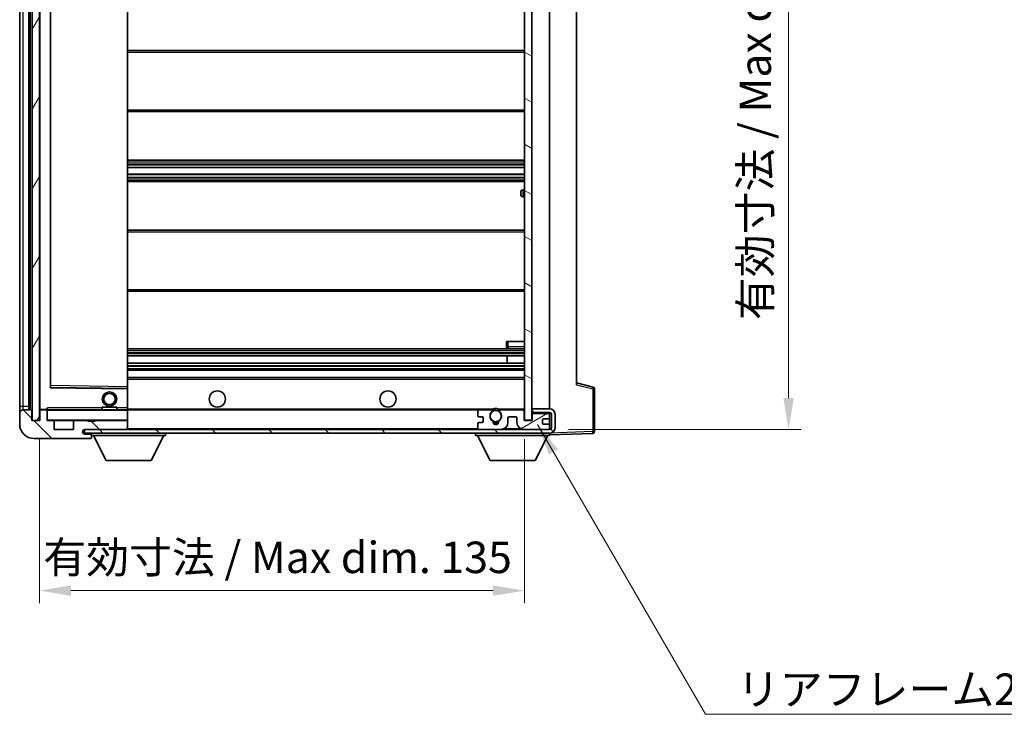
# Model space of a CAD drawing. Units: millimetres. Extents: x 0 to 7499, y -15 to 969.
# Drawn here: x 1946 to 2220, y 582 to 775 of the extents above; entities that cross this region are included whole.
import ezdxf

# ---------------------------------------------------------------- set-up
doc = ezdxf.new("R2010")
doc.units = ezdxf.units.MM
for name, color, linetype, lineweight in [('Dimension (ISO)', 7, 'Continuous', 18), ('Dimension (ISO) @ 1', 7, 'Continuous', 18), ('Symbol (ISO)', 7, 'Continuous', 18), ('Symbol (ISO) @ 1', 7, 'Continuous', 18), ('Visible (ISO)', 7, 'Continuous', 35), ('Visible Narrow (ISO)', 7, 'Continuous', 25)]:
    doc.layers.add(name, color=color, linetype=linetype, lineweight=lineweight)
doc.layers.add('Hatch (ISO)', color=1, linetype='Continuous', lineweight=18, true_color=0xff0000)
doc.styles.add('Note Text (TK)', font='MS PGothic.ttf')
doc.dimstyles.new('Default - Method 1b (TK)', dxfattribs={"dimscale": 3, "dimtxt": 2.5, "dimasz": 2.5, "dimexe": 1, "dimexo": 1.5, "dimgap": 1, "dimtad": 1, "dimtoh": 1, "dimrnd": 1e-08, "dimdsep": 46, "dimtxsty": 'Note Text (TK)', "dimcen": 0.09, "dimdle": 5, "dimclrd": 100, "dimclre": 100, "dimclrt": 7, "dimadec": 1, "dimazin": 1, "dimtfac": 1, "dimtmove": 0, "dimatfit": 3, "dimfxl": 0, "dimtolj": 1, "dimlwd": -1, "dimlwe": -1, "dimarcsym": 0})
doc.dimstyles.new('Default - Method 1b (TK)$7', dxfattribs={"dimscale": 3, "dimtxt": 2.5, "dimasz": 2.5, "dimexe": 1, "dimexo": 1.5, "dimgap": 1, "dimtad": 1, "dimtoh": 1, "dimrnd": 1e-08, "dimdsep": 46, "dimtxsty": 'Note Text (TK)', "dimcen": 0.09, "dimdle": 5, "dimclrd": 256, "dimclre": 100, "dimclrt": 7, "dimadec": 1, "dimazin": 1, "dimtfac": 1, "dimtmove": 0, "dimatfit": 3, "dimfxl": 0, "dimtolj": 1, "dimlwd": -1, "dimlwe": -1, "dimarcsym": 0})
pattern_1 = [(135.0002, (1131.828, -42.838), (-7.8577, -7.85775), [])]

# ---------------------------------------------------------------- blocks, each defined once
blk = doc.blocks.new('*D58')
at = {"layer": 'Defpoints', "color": 0, "transparency": 16777216}
for p in [(1951.15, 663.79), (2086.15, 663.89), (2086.15, 616.46)]:
    blk.add_point(p, dxfattribs=at)
at = {"layer": 'Dimension (ISO)', "color": 100, "transparency": 16777216}
for p, q in [((1951.15, 658.54), (1951.15, 612.96)), ((2086.15, 658.64), (2086.15, 612.96)), ((1959.9, 616.46), (2077.4, 616.46))]:
    blk.add_line(p, q, dxfattribs=at)
for points in [[(1959.9, 617.92), (1959.9, 615), (1951.15, 616.46)], [(2077.4, 617.92), (2077.4, 615), (2086.15, 616.46)]]:
    blk.add_solid(points, dxfattribs=at)
at = {"layer": 'Dimension (ISO)', "color": 7, "transparency": 16777216, "insert": (1952.22, 625.72), "char_height": 8.75, "attachment_point": 4, "style": 'Note Text (TK)'}
blk.add_mtext('\\A1;\\fＭＳ Ｐゴシック|b0|i0;\\H8.7500;有効寸法 / Max dim. 135', dxfattribs=at)
blk = doc.blocks.new('*D61')
at = {"layer": 'Defpoints', "color": 0, "transparency": 16777216}
for p in [(2093.15, 855.29), (2093.15, 661.29), (2159.65, 661.29)]:
    blk.add_point(p, dxfattribs=at)
at = {"layer": 'Dimension (ISO)', "color": 100, "transparency": 16777216}
for p, q in [((2098.4, 855.29), (2163.15, 855.29)), ((2159.65, 846.54), (2159.65, 670.04)), ((2098.4, 661.29), (2163.15, 661.29))]:
    blk.add_line(p, q, dxfattribs=at)
for points in [[(2158.19, 846.54), (2161.1, 846.54), (2159.65, 855.29)], [(2158.19, 670.04), (2161.1, 670.04), (2159.65, 661.29)]]:
    blk.add_solid(points, dxfattribs=at)
at = {"layer": 'Dimension (ISO)', "color": 7, "transparency": 16777216, "insert": (2150.38, 691.74), "char_height": 8.75, "attachment_point": 4, "rotation": 90, "style": 'Note Text (TK)'}
blk.add_mtext('\\A1;\\fＭＳ Ｐゴシック|b0|i0;\\H8.7500;有効寸法 / Max dim. 194', dxfattribs=at)

msp = doc.modelspace()

# ---------------------------------------------------------------- hatches: boundary and pattern name
at = {"layer": 'Hatch (ISO)'}
h = msp.add_hatch(dxfattribs=at)
h.set_pattern_fill('ANSI31', color=256, scale=88.9, angle=14.999978, style=0)
h.set_pattern_definition([(60, (1131.828, -42.838), (-9.62371, 5.55625), [])])
h.paths.add_polyline_path([(1951.1451, 852.7881), (1949.1451, 852.7881), (1949.1451, 663.7881), (1951.1451, 663.7881)])
h = msp.add_hatch(dxfattribs=at)
h.set_pattern_fill('ANSI31', color=256, scale=88.9, angle=105.000246, style=0)
h.set_pattern_definition([(150.0002, (1131.828, -42.838), (-5.55621, -9.62373), [])])
h.paths.add_polyline_path([(2088.1451, 852.6881), (2086.1451, 852.6881), (2086.1451, 663.8881), (2088.1451, 663.8881), (2088.1451, 666.0381), (2088.1451, 667.0381), (2088.1451, 849.5381), (2088.1451, 850.5381)])
h = msp.add_hatch(dxfattribs=at)
h.set_pattern_fill('ANSI31', color=256, scale=88.9, angle=90.00021, style=0)
h.set_pattern_definition(pattern_1)
edge = h.paths.add_edge_path()
edge.add_ellipse((1952.9451, 666.4881), major_axis=(0.3, 0), ratio=1, start_angle=0, end_angle=90)
edge.add_line((1952.9451, 666.7881), (1951.5451, 666.7881))
edge.add_ellipse((1951.5451, 666.4881), major_axis=(0, 0.3), ratio=1, start_angle=0, end_angle=90)
edge.add_line((1951.2451, 666.4881), (1951.2451, 663.7881))
edge.add_line((1951.2451, 663.7881), (1951.1451, 663.7881))
edge.add_line((1951.1451, 663.7881), (1949.1451, 663.7881))
edge.add_line((1949.1451, 663.7881), (1949.0451, 663.7881))
edge.add_line((1949.0451, 663.7881), (1949.0451, 666.4881))
edge.add_ellipse((1948.7451, 666.4881), major_axis=(0.3, 0), ratio=1, start_angle=0, end_angle=90)
edge.add_line((1948.7451, 666.7881), (1946.6451, 666.7881))
edge.add_ellipse((1946.6451, 665.7881), major_axis=(0, 1), ratio=1, start_angle=0, end_angle=90)
edge.add_line((1945.6451, 665.7881), (1945.6451, 662.7881))
edge.add_ellipse((1949.6451, 662.7881), major_axis=(-4, 0), ratio=1, start_angle=0, end_angle=90)
edge.add_line((1949.6451, 658.7881), (1965.3451, 658.7881))
edge.add_ellipse((1965.3451, 659.0881), major_axis=(0, -0.3), ratio=1, start_angle=0, end_angle=90)
edge.add_line((1965.6451, 659.0881), (1965.6451, 659.5381))
edge.add_ellipse((1965.1451, 659.5381), major_axis=(0.5, 0), ratio=1, start_angle=0, end_angle=90)
edge.add_line((1965.1451, 660.0381), (1963.7701, 660.0381))
edge.add_ellipse((1963.7701, 660.6631), major_axis=(0, -0.625), ratio=1, start_angle=191.536959, end_angle=360, ccw=False)
edge.add_ellipse((1963.7701, 660.6631), major_axis=(-0.125, 0.6124), ratio=1, start_angle=348.463041, end_angle=360, ccw=False)
edge.add_line((1963.7701, 661.2881), (1975.3451, 661.2881))
edge.add_ellipse((1975.3451, 661.5881), major_axis=(0, -0.3), ratio=1, start_angle=0, end_angle=90)
edge.add_line((1975.6451, 661.5881), (1975.6451, 663.4881))
edge.add_ellipse((1975.3451, 663.4881), major_axis=(0.3, 0), ratio=1, start_angle=0, end_angle=90)
edge.add_line((1975.3451, 663.7881), (1966.6451, 663.7881))
edge.add_line((1966.6451, 663.7881), (1966.6451, 663.5881))
edge.add_line((1966.6451, 663.5881), (1964.6451, 663.5881))
edge.add_line((1964.6451, 663.5881), (1964.6451, 663.7881))
edge.add_line((1964.6451, 663.7881), (1960.9451, 663.7881))
edge.add_ellipse((1960.9451, 663.4881), major_axis=(0, 0.3), ratio=1, start_angle=0, end_angle=90)
edge.add_line((1960.6451, 663.4881), (1960.6451, 661.2881))
edge.add_line((1960.6451, 661.2881), (1955.2451, 661.2881))
edge.add_line((1955.2451, 661.2881), (1955.2451, 663.4881))
edge.add_ellipse((1954.9451, 663.4881), major_axis=(0.3, 0), ratio=1, start_angle=0, end_angle=90)
edge.add_line((1954.9451, 663.7881), (1953.2451, 663.7881))
edge.add_line((1953.2451, 663.7881), (1953.2451, 666.4881))
h = msp.add_hatch(dxfattribs=at)
h.set_pattern_fill('ANSI31', color=256, scale=88.9, angle=90.00021, style=0)
h.set_pattern_definition(pattern_1)
edge = h.paths.add_edge_path()
edge.add_line((2088.1451, 666.0381), (2093.1451, 666.0381))
edge.add_ellipse((2093.1451, 665.5381), major_axis=(0, 0.5), ratio=1, start_angle=270, end_angle=360, ccw=False)
edge.add_line((2093.6451, 665.5381), (2093.6451, 661.7881))
edge.add_ellipse((2093.1451, 661.7881), major_axis=(0.5, 0), ratio=1, start_angle=270, end_angle=360, ccw=False)
edge.add_line((2093.1451, 661.2881), (2092.6451, 661.2881))
edge.add_line((2092.6451, 661.2881), (2086.0451, 661.2881))
edge.add_line((2086.0451, 661.2881), (2079.5451, 661.2881))
edge.add_line((2079.5451, 661.2881), (2073.6451, 661.2881))
edge.add_line((2073.6451, 661.2881), (1975.3451, 661.2881))
edge.add_line((1975.3451, 661.2881), (1963.7701, 661.2881))
edge.add_line((1963.7701, 661.2881), (1963.6451, 661.2881))
edge.add_line((1963.6451, 661.2881), (1963.6451, 661.2755))
edge.add_line((1963.6451, 661.2755), (1963.6451, 660.2881))
edge.add_line((1963.6451, 660.2881), (2093.1451, 660.2881))
edge.add_ellipse((2093.1451, 661.7881), major_axis=(0, -1.5), ratio=1, start_angle=0, end_angle=90)
edge.add_line((2094.6451, 661.7881), (2094.6451, 665.5381))
edge.add_ellipse((2093.1451, 665.5381), major_axis=(1.5, 0), ratio=1, start_angle=0, end_angle=90)
edge.add_line((2093.1451, 667.0381), (2088.1451, 667.0381))
edge.add_line((2088.1451, 667.0381), (2088.1451, 666.0381))
h = msp.add_hatch(dxfattribs=at)
h.set_pattern_fill('ANSI31', color=256, scale=88.9, angle=-14.999978, style=0)
h.set_pattern_definition([(30, (1131.828, -42.838), (-5.55625, 9.6237), [])])
edge = h.paths.add_edge_path()
edge.add_ellipse((2073.6451, 661.7881), major_axis=(-0.5, 0), ratio=1, start_angle=0, end_angle=90)
edge.add_line((2073.6451, 661.2881), (2079.5451, 661.2881))
edge.add_ellipse((2079.5451, 663.2881), major_axis=(0, -2), ratio=1, start_angle=0, end_angle=90)
edge.add_line((2081.5451, 663.2881), (2081.5451, 664.4881))
edge.add_ellipse((2081.8451, 664.4881), major_axis=(-0.3, 0), ratio=1, start_angle=270, end_angle=360, ccw=False)
edge.add_line((2081.8451, 664.7881), (2083.7451, 664.7881))
edge.add_ellipse((2083.7451, 664.4881), major_axis=(0, 0.3), ratio=1, start_angle=270, end_angle=360, ccw=False)
edge.add_line((2084.0451, 664.4881), (2084.0451, 663.2881))
edge.add_ellipse((2086.0451, 663.2881), major_axis=(-2, 0), ratio=1, start_angle=0, end_angle=90)
edge.add_line((2086.0451, 661.2881), (2092.6451, 661.2881))
edge.add_ellipse((2092.6451, 661.7881), major_axis=(0, -0.5), ratio=1, start_angle=0, end_angle=90)
edge.add_line((2093.1451, 661.7881), (2093.1451, 662.4881))
edge.add_ellipse((2092.8451, 662.4881), major_axis=(0.3, 0), ratio=1, start_angle=0, end_angle=90)
edge.add_line((2092.8451, 662.7881), (2091.4451, 662.7881))
edge.add_ellipse((2091.4451, 663.0881), major_axis=(0, -0.3), ratio=1, start_angle=270, end_angle=360, ccw=False)
edge.add_line((2091.1451, 663.0881), (2091.1451, 663.9881))
edge.add_ellipse((2091.4451, 663.9881), major_axis=(-0.3, 0), ratio=1, start_angle=270, end_angle=360, ccw=False)
edge.add_line((2091.4451, 664.2881), (2092.8451, 664.2881))
edge.add_ellipse((2092.8451, 664.5881), major_axis=(0, -0.3), ratio=1, start_angle=0, end_angle=90)
edge.add_line((2093.1451, 664.5881), (2093.1451, 665.2881))
edge.add_ellipse((2092.6451, 665.2881), major_axis=(0.5, 0), ratio=1, start_angle=0, end_angle=90)
edge.add_line((2092.6451, 665.7881), (2088.6451, 665.7881))
edge.add_ellipse((2088.6451, 665.3881), major_axis=(0, 0.4), ratio=1, start_angle=0, end_angle=90)
edge.add_line((2088.2451, 665.3881), (2088.2451, 663.7881))
edge.add_line((2088.2451, 663.7881), (2086.0451, 663.7881))
edge.add_line((2086.0451, 663.7881), (2086.0451, 666.3881))
edge.add_ellipse((2085.6451, 666.3881), major_axis=(0.4, 0), ratio=1, start_angle=0, end_angle=90)
edge.add_line((2085.6451, 666.7881), (2079.6208, 666.7881))
edge.add_ellipse((2079.6208, 666.3881), major_axis=(0, 0.4), ratio=1, start_angle=0, end_angle=132.45415)
edge.add_ellipse((2078.1451, 665.0381), major_axis=(1.1805, 1.08), ratio=1, start_angle=261.020412, end_angle=360, ccw=False)
edge.add_ellipse((2079.1931, 663.4533), major_axis=(-0.1655, 0.2502), ratio=1, start_angle=0, end_angle=60.082872)
edge.add_ellipse((2078.1451, 663.3881), major_axis=(0.7486, 0.0465), ratio=1, start_angle=172.885131, end_angle=360, ccw=False)
edge.add_ellipse((2077.0972, 663.4533), major_axis=(0.2994, -0.0186), ratio=1, start_angle=0, end_angle=60.082872)
edge.add_ellipse((2078.1451, 665.0381), major_axis=(-0.8825, -1.3346), ratio=1, start_angle=261.020412, end_angle=360, ccw=False)
edge.add_ellipse((2076.6695, 666.3881), major_axis=(0.2951, -0.27), ratio=1, start_angle=0, end_angle=132.45415)
edge.add_line((2076.6695, 666.7881), (2073.6451, 666.7881))
edge.add_ellipse((2073.6451, 666.2881), major_axis=(0, 0.5), ratio=1, start_angle=0, end_angle=90)
edge.add_line((2073.1451, 666.2881), (2073.1451, 665.0881))
edge.add_ellipse((2073.4451, 665.0881), major_axis=(-0.3, 0), ratio=1, start_angle=0, end_angle=90)
edge.add_line((2073.4451, 664.7881), (2074.3451, 664.7881))
edge.add_ellipse((2074.3451, 664.4881), major_axis=(0, 0.3), ratio=1, start_angle=270, end_angle=360, ccw=False)
edge.add_line((2074.6451, 664.4881), (2074.6451, 663.5881))
edge.add_ellipse((2074.3451, 663.5881), major_axis=(0.3, 0), ratio=1, start_angle=270, end_angle=360, ccw=False)
edge.add_line((2074.3451, 663.2881), (2073.4451, 663.2881))
edge.add_ellipse((2073.4451, 662.9881), major_axis=(0, 0.3), ratio=1, start_angle=0, end_angle=90)
edge.add_line((2073.1451, 662.9881), (2073.1451, 661.7881))

# ---------------------------------------------------------------- linework, layer by layer
at = {"layer": 'Visible (ISO)'}
for p, q in [((1949.1451, 852.7881), (1949.1451, 663.7881)), ((1951.1451, 663.7881), (1951.1451, 852.7881)), ((2086.1451, 852.6881), (2086.1451, 663.8881)), ((2088.1451, 663.8881), (2088.1451, 852.6881)), ((1948.1451, 666.7881), (1948.1451, 849.7881)), ((1948.4451, 849.7881), (1948.4451, 666.7881)), ((1951.2451, 849.6881), (1951.2451, 666.8881)), ((1945.6451, 848.7881), (1945.6451, 667.7881)), ((2093.1451, 667.0381), (2093.1451, 849.5381)), ((1954.2451, 673.1365), (1954.2451, 843.4397)), ((1975.6451, 673.1898), (1975.6451, 843.3864)), ((2100.6451, 842.7998), (2100.6451, 673.7764)), ((1975.6451, 766.7881), (2086.1451, 766.7881)), ((1975.6451, 749.7881), (2086.1451, 749.7881)), ((1975.6451, 736.2881), (2086.1451, 736.2881)), ((1975.6451, 734.2429), (2086.1451, 734.2429)), ((1975.6451, 732.3334), (2086.1451, 732.3334)), ((1975.6451, 730.2881), (2086.1451, 730.2881)), ((2085.1451, 726.5381), (2085.1451, 727.5381)), ((2086.1451, 728.0381), (2085.6451, 728.0381)), ((2085.6451, 726.0381), (2086.1451, 726.0381)), ((1975.6451, 716.7881), (2086.1451, 716.7881)), ((1975.6451, 699.7881), (2086.1451, 699.7881)), ((2081.1451, 685.7881), (2081.6451, 685.7881)), ((2081.1451, 685.7881), (2081.1451, 684.2881)), ((2081.6451, 685.7881), (2086.1451, 685.7881)), ((1975.6451, 683.7881), (2086.1451, 683.7881)), ((2081.6451, 683.7881), (2086.1451, 683.7881)), ((1975.6451, 681.7881), (2086.1451, 681.7881)), ((1975.6451, 679.7881), (2086.1451, 679.7881)), ((2081.3325, 679.7881), (2081.3325, 681.7881)), ((2081.3451, 679.7881), (2081.3451, 681.7881)), ((1975.6451, 677.7881), (2086.1451, 677.7881)), ((1975.6451, 675.7881), (2086.1451, 675.7881)), ((2105.2692, 673.1034), (2100.6451, 674.2881)), ((1975.5468, 672.6897), (1954.3435, 673.0365)), ((1975.6451, 672.5897), (1975.6451, 673.1898)), ((1975.6451, 667.2881), (1975.6451, 672.5897)), ((2105.6451, 660.7075), (2105.6451, 672.6191)), ((1945.6451, 667.7881), (1945.6451, 665.7881)), ((1948.7451, 666.7881), (1946.6451, 666.7881)), ((1949.0451, 663.7881), (1949.0451, 666.4881)), ((1951.2451, 666.4881), (1951.2451, 663.7881)), ((1951.3451, 666.7881), (1951.5451, 666.7881)), ((1952.9451, 666.7881), (1951.5451, 666.7881)), ((1952.9451, 666.7881), (1953.2451, 666.7881)), ((1953.2451, 666.9564), (1953.2451, 666.6881)), ((1953.2451, 666.6881), (1953.2451, 666.4881)), ((1953.2451, 663.7881), (1953.2451, 666.4881)), ((1975.5451, 666.7881), (1953.3451, 666.7881)), ((1968.6451, 667.4881), (1972.6451, 667.4881)), ((1968.6451, 666.7881), (1968.6451, 667.4881)), ((1972.6451, 666.7881), (1972.6451, 667.4881)), ((1975.6451, 666.6881), (1975.6451, 667.2881)), ((1975.6451, 666.7881), (2073.6451, 666.7881)), ((1975.6451, 663.8881), (1975.6451, 666.6881)), ((2073.1451, 666.2881), (2073.1451, 665.0881)), ((2076.6695, 666.7881), (2073.6451, 666.7881)), ((2076.6695, 666.7881), (2076.9843, 666.7881)), ((2079.306, 666.7881), (2079.6208, 666.7881)), ((2085.6451, 666.7881), (2079.6208, 666.7881)), ((2085.6451, 666.7881), (2086.1451, 666.7881)), ((2086.0451, 663.7881), (2086.0451, 666.3881)), ((2093.1451, 667.0381), (2088.1451, 667.0381)), ((2088.1451, 667.0381), (2088.1451, 666.0381)), ((2088.1451, 666.0381), (2093.1451, 666.0381)), ((2093.1451, 665.7881), (2093.1451, 666.0381)), ((1945.6451, 665.7881), (1945.6451, 662.7881)), ((1951.2451, 663.7881), (1949.0451, 663.7881)), ((1949.1451, 663.7881), (1951.1451, 663.7881)), ((1954.9451, 663.7881), (1953.2451, 663.7881)), ((1954.9451, 663.7881), (1960.9451, 663.7881)), ((1955.2451, 661.2881), (1955.2451, 663.4881)), ((1960.6451, 663.4881), (1960.6451, 661.2881)), ((1964.6451, 663.7881), (1960.9451, 663.7881)), ((1964.6451, 663.5881), (1964.6451, 663.7881)), ((1964.6451, 663.7881), (1966.6451, 663.7881)), ((1966.6451, 663.5881), (1964.6451, 663.5881)), ((1975.3451, 663.7881), (1966.6451, 663.7881)), ((1966.6451, 663.7881), (1966.6451, 663.5881)), ((1975.3451, 663.7881), (1975.5451, 663.7881)), ((1975.6451, 663.4881), (1975.6451, 663.8881)), ((1975.6451, 661.5881), (1975.6451, 663.4881)), ((2073.4451, 664.7881), (2074.3451, 664.7881)), ((2074.3451, 663.2881), (2073.4451, 663.2881)), ((2074.6451, 664.4881), (2074.6451, 663.5881)), ((2081.5451, 663.2881), (2081.5451, 664.4881)), ((2081.8451, 664.7881), (2083.7451, 664.7881)), ((2084.0451, 664.4881), (2084.0451, 663.2881)), ((2088.2451, 663.7881), (2086.0451, 663.7881)), ((2086.1451, 663.8881), (2088.1451, 663.8881)), ((2088.6451, 665.7881), (2088.1451, 665.7881)), ((2088.2451, 665.3881), (2088.2451, 663.7881)), ((2092.6451, 665.7881), (2088.6451, 665.7881)), ((2091.1451, 663.0881), (2091.1451, 663.9881)), ((2091.4451, 664.2881), (2092.8451, 664.2881)), ((2093.1451, 665.7881), (2092.6451, 665.7881)), ((2093.1451, 665.2881), (2093.1451, 665.7881)), ((2093.1451, 664.5881), (2093.1451, 665.2881)), ((2093.1451, 662.4881), (2093.1451, 664.5881)), ((2093.6451, 665.5381), (2093.6451, 661.7881)), ((2094.6451, 661.7881), (2094.6451, 665.5381)), ((1960.6451, 661.2881), (1955.2451, 661.2881)), ((2093.1451, 661.2881), (1963.6451, 661.2881)), ((1963.6451, 661.2881), (1963.6451, 660.2881)), ((1963.7701, 661.2881), (1975.3451, 661.2881)), ((1975.6451, 661.3881), (1975.6451, 661.5881)), ((2073.1451, 662.9881), (2073.1451, 661.7881)), ((2073.6451, 661.2881), (2079.5451, 661.2881)), ((2086.0451, 661.2881), (2092.6451, 661.2881)), ((2092.8451, 662.7881), (2091.4451, 662.7881)), ((2093.1451, 661.7881), (2093.1451, 662.4881)), ((2093.1451, 661.2881), (2093.1451, 661.7881)), ((1949.6451, 658.7881), (1965.3451, 658.7881)), ((1963.6451, 660.2881), (2093.1451, 660.2881)), ((1965.1451, 660.0381), (1963.7701, 660.0381)), ((1965.6451, 660.0381), (1965.1451, 660.0381)), ((1965.3951, 658.7881), (1965.3451, 658.7881)), ((1965.6451, 660.2881), (1965.6451, 659.5881)), ((1965.6451, 659.5381), (1965.6451, 659.5881)), ((1965.6451, 659.5881), (1986.2451, 659.5881)), ((1965.6451, 659.0881), (1965.6451, 659.5381)), ((1965.6451, 659.0881), (1965.6451, 659.0381)), ((1969.6951, 652.6881), (1966.1451, 659.5881)), ((1982.1951, 652.6881), (1985.7451, 659.5881)), ((1986.2451, 660.2881), (1986.2451, 659.5881)), ((2072.5451, 660.2881), (2072.5451, 659.5881)), ((2072.5451, 659.5881), (2093.1451, 659.5881)), ((2076.5951, 652.6881), (2073.0451, 659.5881)), ((2089.0951, 652.6881), (2092.6451, 659.5881)), ((2093.1451, 660.2881), (2093.1451, 659.5881)), ((2093.1451, 659.7881), (2105.1626, 660.2078)), ((1969.6951, 652.6881), (1982.1951, 652.6881)), ((2076.5951, 652.6881), (2089.0951, 652.6881))]:
    msp.add_line(p, q, dxfattribs=at)
for centre, radius in [((1970.6451, 669.7881), 2), ((2000.6451, 669.7881), 2.25), ((2048.1451, 669.7881), 2.25), ((1970.6451, 669.7881), 1.5706), ((2078.1451, 665.0381), 1.5706)]:
    msp.add_circle(centre, radius, dxfattribs=at)
for centre, radius, start, end in [((2085.6451, 727.5381), 0.5, 90, 180), ((2085.6451, 726.5381), 0.5, 180, 270), ((2081.6451, 684.2881), 0.5, 180, 270), ((1954.3451, 673.1365), 0.1, 180, 269.063003), ((1975.5451, 672.5897), 0.1, 0, 89.063003), ((2105.1451, 672.6191), 0.5, 0, 75.63), ((1946.6451, 665.7881), 1, 90, 180), ((1948.7451, 666.4881), 0.3, 0, 90), ((1951.3451, 666.8881), 0.1, 180, 270), ((1951.5451, 666.4881), 0.3, 90, 180), ((1952.9451, 666.4881), 0.3, 0, 90), ((1953.3451, 666.6881), 0.1, 90, 180), ((1975.5451, 666.6881), 0.1, 0, 90), ((2073.6451, 666.2881), 0.5, 90, 180), ((2078.1451, 665.0381), 1.6, 137.54585, 236.525437), ((2076.6695, 666.3881), 0.4, 317.54585, 90), ((2078.1451, 665.0381), 2.1, 123.55731, 126.701787), ((2078.1451, 665.0381), 2, 53.932491, 126.067509), ((2078.1451, 665.0381), 2.1, 77.472095, 102.527905), ((2078.1451, 665.0381), 1.6, 303.474563, 42.45415), ((2079.6208, 666.3881), 0.4, 90, 222.45415), ((2078.1451, 665.0381), 2.1, 53.298213, 56.44269), ((2085.6451, 666.3881), 0.4, 0, 90), ((2093.1451, 665.5381), 1.5, 0, 90), ((2093.1451, 665.5381), 0.5, 0, 90), ((1953.3451, 663.8881), 0.1, 180, 270), ((1954.9451, 663.4881), 0.3, 0, 90), ((1960.9451, 663.4881), 0.3, 90, 180), ((1975.3451, 663.4881), 0.3, 0, 90), ((1975.5451, 663.8881), 0.1, 270, 0), ((2073.4451, 665.0881), 0.3, 180, 270), ((2073.4451, 662.9881), 0.3, 90, 180), ((2074.3451, 664.4881), 0.3, 0, 90), ((2074.3451, 663.5881), 0.3, 270, 0), ((2077.0972, 663.4533), 0.3, 356.442565, 56.525437), ((2078.1451, 663.3881), 0.75, 176.442565, 3.557435), ((2079.1931, 663.4533), 0.3, 123.474563, 183.557435), ((2079.5451, 663.2881), 2, 270, 0), ((2081.8451, 664.4881), 0.3, 90, 180), ((2083.7451, 664.4881), 0.3, 0, 90), ((2086.0451, 663.2881), 2, 180, 270), ((2088.6451, 665.3881), 0.4, 90, 180), ((2091.4451, 663.9881), 0.3, 90, 180), ((2092.6451, 665.2881), 0.5, 0, 90), ((2092.8451, 664.5881), 0.3, 270, 0), ((1949.6451, 662.7881), 4, 180, 270), ((1963.7701, 660.6631), 0.625, 90, 270), ((1975.3451, 661.5881), 0.3, 270, 0), ((1975.5451, 661.3881), 0.1, 270, 0), ((2073.6451, 661.7881), 0.5, 180, 270), ((2078.1451, 665.0381), 2, 248.96053, 291.03947), ((2078.1451, 665.0381), 2.1, 251.451, 288.549), ((2091.4451, 663.0881), 0.3, 180, 270), ((2092.6451, 661.7881), 0.5, 270, 0), ((2092.8451, 662.4881), 0.3, 0, 90), ((2093.1451, 661.7881), 0.5, 270, 0), ((2093.1451, 661.7881), 1.5, 270, 0), ((2105.1451, 660.7075), 0.5, 272, 0), ((1965.1451, 659.5381), 0.5, 0, 90), ((1965.3451, 659.0881), 0.3, 270, 0), ((1965.3951, 659.0381), 0.25, 270, 0)]:
    msp.add_arc(centre, radius, start, end, dxfattribs=at)
msp.add_open_spline([(1953.2451, 666.9564), (1953.2451, 667.0668), (1953.3001, 667.1873), (1953.3451, 667.2881)], degree=3, dxfattribs=at)
for points, knots in [([(2076.9843, 666.7881), (2076.9843, 666.7881), (2076.9915, 666.7929), (2077.0175, 666.8098), (2077.0363, 666.8217), (2077.0809, 666.8487), (2077.115, 666.8684), (2077.2131, 666.9215), (2077.3024, 666.9634), (2077.4751, 667.031), (2077.5806, 667.0639), (2077.6896, 667.0881)], [0, 0, 0, 0, 0.0089928485, 0.0089928485, 0.0179856969, 0.0179856969, 0.0293355354, 0.0293355354, 0.0545116262, 0.0545116262, 0.0853709179, 0.0853709179, 0.0853709179, 0.0853709179]), ([(2078.6007, 667.0881), (2078.7096, 667.0639), (2078.8152, 667.031), (2078.9879, 666.9634), (2079.0772, 666.9215), (2079.1753, 666.8684), (2079.2094, 666.8487), (2079.254, 666.8217), (2079.2727, 666.8098), (2079.2988, 666.7929), (2079.306, 666.7881), (2079.306, 666.7881)], [0.1716905209, 0.1716905209, 0.1716905209, 0.1716905209, 0.2025498125, 0.2025498125, 0.2277259033, 0.2277259033, 0.2390757418, 0.2390757418, 0.2480685903, 0.2480685903, 0.2570614387, 0.2570614387, 0.2570614387, 0.2570614387])]:
    msp.add_open_spline(points, degree=3, knots=knots, dxfattribs=at)
at = {"layer": 'Visible Narrow (ISO)'}
for p, q in [((1948.6951, 666.7881), (1948.6951, 849.7881)), ((1951.3451, 666.8881), (1951.3451, 849.6881)), ((1946.6451, 667.7881), (1946.6451, 848.7881)), ((1954.1451, 843.6365), (1954.1451, 672.9397)), ((1954.3451, 673.5365), (1954.3451, 843.0397)), ((1975.5451, 843.3864), (1975.5451, 673.1898)), ((1975.6451, 766.2881), (2086.1451, 766.2881)), ((1975.6451, 750.2881), (2086.1451, 750.2881)), ((1975.6451, 735.7881), (2086.1451, 735.7881)), ((1975.6451, 735.2579), (2086.1451, 735.2579)), ((1975.6451, 734.9963), (2086.1451, 734.9963)), ((1975.6451, 734.2814), (2086.1451, 734.2814)), ((1975.6451, 732.2932), (2086.1451, 732.2932)), ((1975.6451, 731.5581), (2086.1451, 731.5581)), ((1975.6451, 731.2983), (2086.1451, 731.2983)), ((1975.6451, 730.7881), (2086.1451, 730.7881)), ((2085.6451, 728.0381), (2085.6451, 726.0381)), ((1975.6451, 716.2881), (2086.1451, 716.2881)), ((1975.6451, 700.2881), (2086.1451, 700.2881)), ((2081.6451, 684.2881), (2081.6451, 685.7881)), ((1975.6451, 683.2881), (2086.1451, 683.2881)), ((1975.6451, 682.6934), (2086.1451, 682.6934)), ((1975.6451, 682.4336), (2086.1451, 682.4336)), ((2081.6451, 684.2881), (2081.1451, 684.2881)), ((2081.6451, 684.2881), (2081.6451, 683.7881)), ((2086.1451, 684.2881), (2081.6451, 684.2881)), ((1975.6451, 681.8283), (2086.1451, 681.8283)), ((1975.6451, 679.7479), (2086.1451, 679.7479)), ((1975.6451, 679.1427), (2086.1451, 679.1427)), ((1975.6451, 678.8829), (2086.1451, 678.8829)), ((1975.6451, 678.2881), (2086.1451, 678.2881)), ((1975.6451, 675.2881), (2086.1451, 675.2881)), ((1954.1451, 672.9397), (1954.2451, 673.1365)), ((1954.3435, 673.0365), (1954.1451, 672.9397)), ((1954.1451, 672.9397), (1975.5451, 672.5897)), ((1954.3451, 673.5365), (1954.2451, 673.5365)), ((1954.3435, 673.0365), (1954.3451, 673.5365)), ((1975.5451, 673.1898), (1954.3451, 673.5365)), ((1975.6451, 673.1898), (1975.5451, 673.1898)), ((1975.5451, 673.1898), (1975.5468, 672.6897)), ((1975.5451, 672.5897), (1975.5468, 672.6897)), ((1975.5451, 672.5897), (1975.6451, 672.5897)), ((1975.5451, 672.5897), (1975.5451, 667.2881)), ((2100.6451, 673.7764), (2105.1626, 672.6191)), ((2105.1626, 672.6191), (2105.6451, 672.6191)), ((2105.1626, 672.6191), (2105.1626, 660.7075)), ((1945.6451, 667.7881), (1946.6451, 667.7881)), ((1946.6451, 666.7881), (1946.6451, 667.7881)), ((1946.6451, 667.7881), (1948.1451, 667.7881)), ((1951.2451, 666.8881), (1951.3451, 666.8881)), ((1953.2451, 666.8881), (1951.3451, 666.8881)), ((1951.3451, 666.8881), (1951.3451, 666.7881)), ((1953.3451, 666.6881), (1953.2451, 666.6881)), ((1953.3451, 666.7881), (1953.3451, 667.2881)), ((1968.6451, 667.2881), (1953.3451, 667.2881)), ((1953.3451, 666.7881), (1953.3451, 666.6881)), ((1953.3451, 663.8881), (1953.3451, 666.6881)), ((1953.3451, 666.6881), (1975.5451, 666.6881)), ((1975.5451, 667.2881), (1972.6451, 667.2881)), ((1975.6451, 667.2881), (1975.5451, 667.2881)), ((1975.5451, 667.2881), (1975.5451, 666.7881)), ((1975.5451, 666.7881), (1975.5451, 666.6881)), ((1975.6451, 666.6881), (1975.5451, 666.6881)), ((1975.5451, 666.6881), (1975.5451, 663.8881)), ((1975.6451, 667.0881), (2077.6896, 667.0881)), ((2078.6007, 667.0881), (2086.1451, 667.0881)), ((1953.2451, 663.8881), (1953.3451, 663.8881)), ((1953.3451, 663.8881), (1953.3451, 663.7881)), ((1975.5451, 663.8881), (1953.3451, 663.8881)), ((1975.5451, 663.7881), (1975.5451, 663.8881)), ((1975.5451, 663.8881), (1975.6451, 663.8881)), ((1975.5451, 663.7881), (1975.5451, 663.7117)), ((1975.5451, 661.3645), (1975.5451, 661.2881)), ((1975.6451, 661.5881), (2073.1869, 661.5881)), ((2080.5987, 661.5881), (2084.9916, 661.5881)), ((2093.1034, 661.5881), (2093.1451, 661.5881)), ((2105.1626, 660.7075), (2093.2402, 660.2911)), ((2105.6451, 660.7075), (2105.1626, 660.7075)), ((2093.1547, 660.2881), (2093.1451, 660.2878))]:
    msp.add_line(p, q, dxfattribs=at)
for centre, major_axis, ratio, start_param, end_param in [((2105.1451, 672.6191), (0.1241, 0.4844), 0.03380887, 4.72105054, 6.28318531), ((2105.1451, 660.7075), (0.0174, -0.4997), 0.03487826, 0, 1.56957835)]:
    msp.add_ellipse(centre, major_axis=major_axis, ratio=ratio, start_param=start_param, end_param=end_param, dxfattribs=at)

# ---------------------------------------------------------------- texts
at = {"layer": 'Symbol (ISO)', "color": 7, "insert": (2145.2746, 593.3948), "char_height": 8.75, "width": 156.732459, "attachment_point": 1, "line_spacing_factor": 1.5, "style": 'Note Text (TK)'}
msp.add_mtext('{\\fＭＳ Ｐゴシック|b0|i0;リアフレーム2 / Rear frame2}', dxfattribs=at)

# ---------------------------------------------------------------- dimensions: what is measured, and where the dimension line sits
at = {"layer": 'Dimension (ISO) @ 1', "color": 100, "true_color": 0x00ff3f}
dim = msp.add_linear_dim(base=(2159.6451, 661.2881), p1=(2093.1451, 855.2881), p2=(2093.1451, 661.2881), angle=270, text='\\fＭＳ Ｐゴシック|b0|i0;\\H8.7500;有効寸法 / Max dim. <>', dimstyle='Default - Method 1b (TK)', override={"dimscale": 1, "dimtxt": 8.75, "dimasz": 8.75, "dimexe": 3.5, "dimexo": 5.25, "dimgap": 3.5, "dimtoh": 0, "dimdec": 2, "dimcen": 0.315, "dimtol": 0, "dimlim": 0, "dimtp": 0, "dimtm": 0, "dimtdec": 2, "dimtix": 0, "dimtofl": 0, "dimtmove": 0, "dimatfit": 1}, dxfattribs=at)
dim.commit()
dim.dimension.update_dxf_attribs({"geometry": '*D61', "text_midpoint": (2159.6451, 758.2881), "dimtype": 128})
dim = msp.add_linear_dim(base=(2086.1451, 616.4579), p1=(1951.1451, 663.7881), p2=(2086.1451, 663.8881), text='\\fＭＳ Ｐゴシック|b0|i0;\\H8.7500;有効寸法 / Max dim. <>', dimstyle='Default - Method 1b (TK)', override={"dimscale": 1, "dimtxt": 8.75, "dimasz": 8.75, "dimexe": 3.5, "dimexo": 5.25, "dimgap": 3.5, "dimtoh": 0, "dimdec": 2, "dimcen": 0.315, "dimtol": 0, "dimlim": 0, "dimtp": 0, "dimtm": 0, "dimtdec": 2, "dimtix": 0, "dimtofl": 0, "dimtmove": 0, "dimatfit": 1}, dxfattribs=at)
dim.commit()
dim.dimension.update_dxf_attribs({"geometry": '*D58', "text_midpoint": (2018.6451, 616.4579), "dimtype": 128})

# ---------------------------------------------------------------- leaders
at = {"layer": 'Symbol (ISO) @ 1', "color": 100, "true_color": 0x00ff40, "annotation_type": 0, "has_hookline": 1, "hookline_direction": 0, "text_width": 150.1918}
msp.add_leader([(2089.7998, 662.6578), (2136.5246, 582.0421), (2145.2746, 582.0421)], dimstyle='Default - Method 1b (TK)$7', override={"dimscale": 1, "dimtxt": 8.75, "dimasz": 8.75, "dimgap": 0, "dimtad": 1}, dxfattribs=at)

doc.saveas('drawing.dxf')
